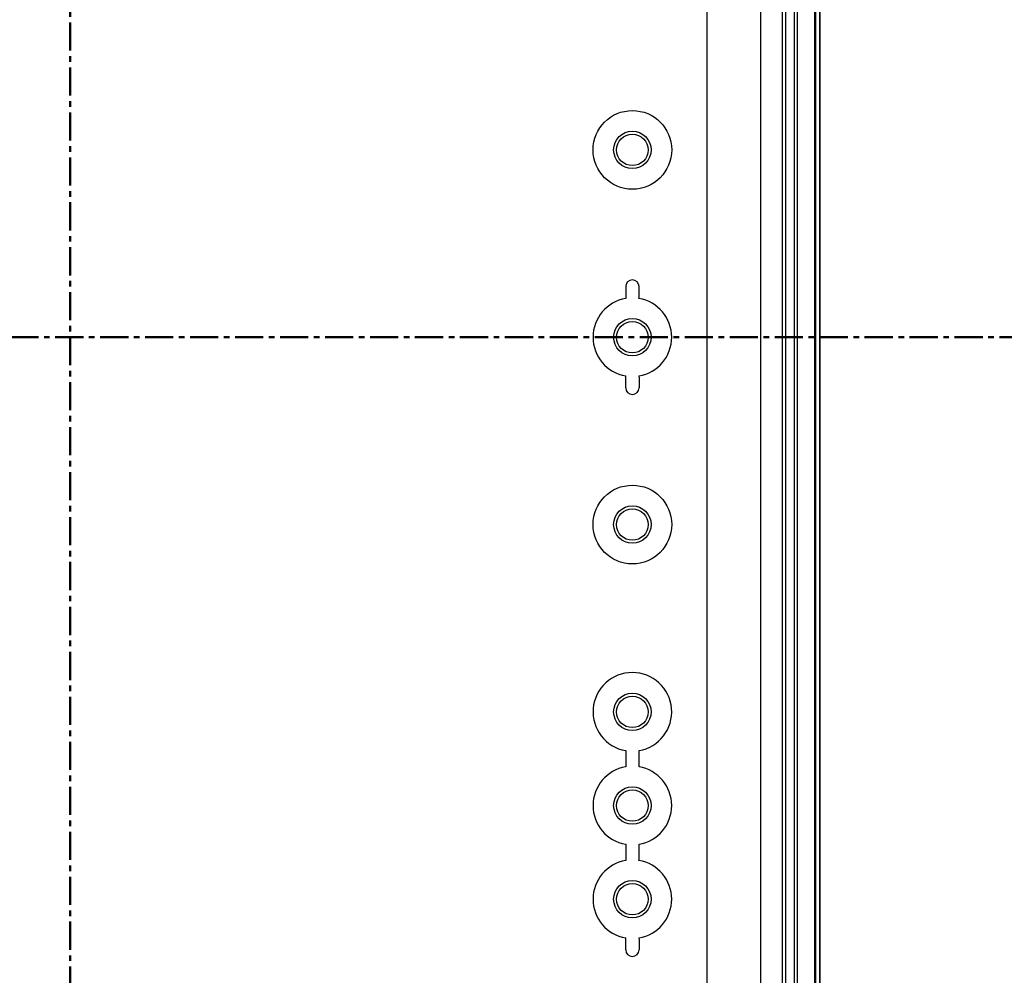
# Model space of a CAD drawing. Units: millimetres. Extents: x 0 to 4861, y 0 to 1680.
# Drawn here: x 3309 to 3441, y 707 to 835 of the extents above; entities that cross this region are included whole.
import ezdxf

# ---------------------------------------------------------------- set-up
doc = ezdxf.new("R2010")
doc.units = ezdxf.units.MM
doc.header["$LTSCALE"] = 6
doc.linetypes.add('AM_ISO08W050', pattern=[18, 12, -1.5, 3, -1.5])
doc.linetypes.add('CENTER', pattern=[2, 1.25, -0.25, 0.25, -0.25])
for name, color, linetype, lineweight in [('AM_10', 7, 'AM_ISO08W050', 50), ('AM_5', 3, 'Continuous', 25), ('ｴｸｽﾃﾝｼｮﾝﾌﾚｰﾑ', 3, 'Continuous', 25), ('ﾎﾞﾃﾞｨｰ', 2, 'Continuous', 25)]:
    doc.layers.add(name, color=color, linetype=linetype, lineweight=lineweight)
doc.styles.get("Standard").update_dxf_attribs({"font": 'ISOCP.SHX', "bigfont": 'EXTFONT.SHX'})
doc.dimstyles.new('AM_ISO$0', dxfattribs={"dimtxt": 3.5, "dimasz": 2.5, "dimexe": 1, "dimexo": 1, "dimgap": 1.5, "dimtad": 1, "dimdsep": 46, "dimtxsty": 'STANDARD', "dimblk": 'OPEN30', "dimcen": 0, "dimclrd": 3, "dimclre": 3, "dimclrt": 2, "dimadec": 0, "dimazin": 2, "dimtp": 0.1, "dimtm": 0.1, "dimtfac": 0.71, "dimtmove": 0, "dimatfit": 3, "dimldrblk": 'OPEN30', "dimfxl": 1, "dimlwd": -1, "dimlwe": -1, "dimarcsym": 0})

# ---------------------------------------------------------------- blocks, each defined once
blk = doc.blocks.new('*S71')
at = {"layer": 'AM_10', "color": 1, "linetype": 'CENTER', "ltscale": 0.5}
blk.add_line((3316.13, 1002.6), (3316.13, 582.6), dxfattribs=at)
blk = doc.blocks.new('*S72')
at = {"layer": 'AM_10', "color": 1, "linetype": 'CENTER', "ltscale": 0.5}
blk.add_line((3316.13, 1002.6), (3316.13, 582.6), dxfattribs=at)
blk = doc.blocks.new('*S73')
at = {"layer": 'AM_10', "color": 1, "linetype": 'CENTER', "ltscale": 0.5}
blk.add_line((3316.13, 1002.6), (3316.13, 582.6), dxfattribs=at)
blk = doc.blocks.new('*S77')
at = {"layer": 'AM_10', "color": 1, "linetype": 'CENTER', "ltscale": 0.5}
blk.add_line((3176.13, 792.6), (3456.13, 792.6), dxfattribs=at)
blk = doc.blocks.new('*S79')
at = {"layer": 'AM_10', "color": 1, "linetype": 'CENTER', "ltscale": 0.5}
blk.add_line((3176.13, 792.6), (3456.13, 792.6), dxfattribs=at)
blk = doc.blocks.new('_Open30')
at = {"color": 0, "linetype": 'ByBlock', "lineweight": -2}
for p, q in [((-1, 0.2679), (0, 0)), ((0, 0), (-1, -0.2679)), ((0, 0), (-1, 0))]:
    blk.add_line(p, q, dxfattribs=at)
blk = doc.blocks.new('*D44')
at = {"layer": 'AM_5', "color": 3}
for p, q in [((3412.58, 955.15), (3578.12, 955.15)), ((3572.12, 645.05), (3572.12, 940.15)), ((3412.58, 630.05), (3578.12, 630.05))]:
    blk.add_line(p, q, dxfattribs=at)
at = {"layer": 'Defpoints', "color": 0}
for p in [(3406.58, 955.15), (3572.12, 955.15), (3406.58, 630.05)]:
    blk.add_point(p, dxfattribs=at)
at = {"layer": 'AM_5', "color": 3, "xscale": 15, "yscale": 15, "zscale": 15}
for p, rotation in [((3572.12, 955.15), 90), ((3572.12, 630.05), 270)]:
    blk.add_blockref('_Open30', p, dxfattribs=dict(at, rotation=rotation))
at = {"layer": 'AM_5', "color": 2, "insert": (3552.61, 792.6), "char_height": 21, "attachment_point": 5, "rotation": 90}
blk.add_mtext('有効寸法 325.1', dxfattribs=at)
blk = doc.blocks.new('*S74')
at = {"layer": 'AM_10', "color": 1, "linetype": 'CENTER', "ltscale": 0.5}
blk.add_line((3316.13, 1002.6), (3316.13, 582.6), dxfattribs=at)
blk = doc.blocks.new('*S78')
at = {"layer": 'AM_10', "color": 1, "linetype": 'CENTER', "ltscale": 0.5}
blk.add_line((3176.13, 792.6), (3456.13, 792.6), dxfattribs=at)
blk = doc.blocks.new('*S80')
at = {"layer": 'AM_10', "color": 1, "linetype": 'CENTER', "ltscale": 0.5}
blk.add_line((3176.13, 792.6), (3456.13, 792.6), dxfattribs=at)

msp = doc.modelspace()

# ---------------------------------------------------------------- linework, layer by layer
at = {"layer": 'ｴｸｽﾃﾝｼｮﾝﾌﾚｰﾑ'}
for p, q in [((3408.255, 661.14), (3408.255, 924.052)), ((3411.549, 914.888), (3411.549, 670.304)), ((3412.749, 670.192), (3412.749, 915)), ((3415.634, 669.908), (3415.634, 915.285)), ((3416.134, 669.805), (3416.134, 915.388))]:
    msp.add_line(p, q, dxfattribs=at)
at = {"layer": 'ﾎﾞﾃﾞｨｰ'}
for p, q in [((3401.134, 630.583), (3401.134, 954.61)), ((3411.14, 914.85), (3411.14, 670.343)), ((3413.14, 915.037), (3413.14, 670.156)), ((3415.434, 915.264), (3415.434, 669.929)), ((3416.134, 915.388), (3416.134, 669.805)), ((3390.244, 799.346), (3390.244, 797.77)), ((3390.244, 785.846), (3390.244, 787.422)), ((3390.244, 737.422), (3390.244, 735.27)), ((3390.244, 724.922), (3390.244, 722.77)), ((3390.244, 710.846), (3390.244, 712.422))]:
    msp.add_line(p, q, dxfattribs=at)
for points in [[(3392.015, 797.772, 0), (3392.018, 797.801, 0), (3392.019, 797.854, 0), (3392.021, 797.935, 0), (3392.022, 798.036, 0), (3392.023, 798.148, 0), (3392.023, 799.346, 0)], [(3392.015, 787.421, 0), (3392.018, 787.392, 0), (3392.019, 787.338, 0), (3392.021, 787.258, 0), (3392.022, 787.157, 0), (3392.023, 787.045, 0), (3392.023, 785.846, 0)], [(3392.026, 735.27, 0), (3392.026, 737.423, 0)], [(3392.015, 722.772, 0), (3392.018, 722.801, 0), (3392.019, 722.854, 0), (3392.021, 722.935, 0), (3392.022, 723.036, 0), (3392.023, 723.148, 0), (3392.023, 724.922, 0)], [(3392.015, 712.421, 0), (3392.018, 712.392, 0), (3392.019, 712.338, 0), (3392.021, 712.258, 0), (3392.022, 712.157, 0), (3392.023, 712.045, 0), (3392.023, 710.846, 0)]]:
    msp.add_polyline3d(points, dxfattribs=at)
for centre, radius in [((3391.134, 817.596), 5.25), ((3391.134, 817.596), 2.5), ((3391.134, 817.596), 2.1), ((3391.134, 792.596), 2.5), ((3391.134, 792.596), 2.1), ((3391.134, 767.596), 5.25), ((3391.134, 767.596), 2.5), ((3391.134, 767.596), 2.1), ((3391.134, 742.596), 2.5), ((3391.134, 742.596), 2.1), ((3391.134, 730.096), 2.5), ((3391.134, 730.096), 2.1), ((3391.134, 717.596), 2.5), ((3391.134, 717.596), 2.1)]:
    msp.add_circle(centre, radius, dxfattribs=at)
for centre, radius, start, end in [((3391.134, 799.346), 0.89, 360, 180), ((3391.134, 792.596), 5.25, 99.75615, 260.24385), ((3391.134, 792.596), 5.25, 279.66966, 80.33034), ((3391.134, 785.846), 0.89, 180, 360), ((3391.134, 742.596), 5.25, 279.79131, 260.24385), ((3391.134, 730.096), 5.25, 99.75615, 260.24385), ((3391.134, 730.096), 5.25, 279.7577, 80.21448), ((3391.134, 717.596), 5.25, 99.75615, 260.24385), ((3391.134, 717.596), 5.25, 279.66966, 80.33034), ((3391.134, 710.846), 0.89, 180, 360)]:
    msp.add_arc(centre, radius, start, end, dxfattribs=at)

# ---------------------------------------------------------------- block references
at = {"layer": 'AM_10', "ltscale": 0.5}
for name in ['*S77', '*S78', '*S71', '*S72', '*S73', '*S74', '*S79', '*S80']:
    msp.add_blockref(name, (0, 0), dxfattribs=at)

# ---------------------------------------------------------------- dimensions: what is measured, and where the dimension line sits
at = {"layer": 'AM_5'}
dim = msp.add_linear_dim(base=(3572.117, 955.146), p1=(3406.584, 630.046), p2=(3406.584, 955.146), angle=90, text='有効寸法 <>', dimstyle='AM_ISO$0', override={"dimscale": 6, "dimpost": ''}, dxfattribs=at)
dim.commit()
dim.dimension.update_dxf_attribs({"geometry": '*D44', "text_midpoint": (3552.615, 792.596)})

doc.saveas('drawing.dxf')
